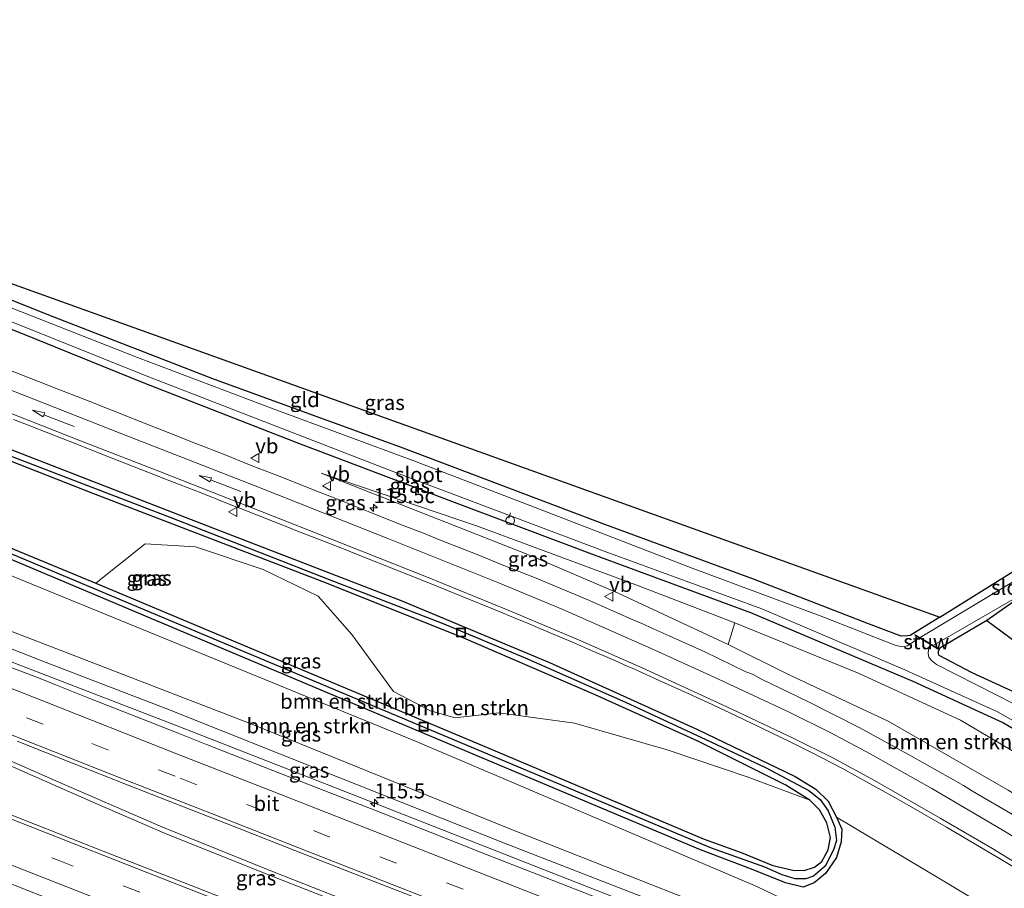
# Model space of a CAD drawing. Units: metres. Extents: x 166797 to 170002, y 561547 to 562501.
# Drawn here: x 167667 to 167832, y 562179 to 562325 of the extents above; entities that cross this region are included whole.
import ezdxf
from ezdxf.enums import TextEntityAlignment as Align

# ---------------------------------------------------------------- set-up
doc = ezdxf.new("R2010")
doc.units = ezdxf.units.M
doc.linetypes.add('VW-3-9_STREEP', pattern=[12, 3, -9])
doc.layers.get('0').update_dxf_attribs({"lineweight": 25})
for name, color, linetype, lineweight in [('B-ME-AL-OVERIG-L-B1', 7, 'Continuous', 18), ('B-ME-AL-OVERIG-S-B1', 7, 'Continuous', 18), ('B-ME-AM-KILOMETR-S-B1', 7, 'Continuous', 18), ('B-ME-BV-GELEIDECONSTRUCTIE-GELEIDERAIL-L-B1', 213, 'BV-GELEIDERAIL', 18), ('B-ME-GR-BOMENSTRUIKEN-GV-B6', 93, 'Continuous', 18), ('B-ME-GW-INSTEEKWATERGANG-L-B1', 10, 'Continuous', 25), ('B-ME-GW-KRUINLIJN-L-B1', 93, 'Continuous', 18), ('B-ME-GW-TEENLIJN-L-B1', 93, 'Continuous', 18), ('B-ME-GW-WATERGANG-GREPPEL-L-B1', 10, 'Continuous', 25), ('B-ME-IE-GRASLAND-GV-B6', 93, 'Continuous', 18), ('B-ME-IE-GRONDWERKLIJN-GROND_INGERICHT-GV-B6', 253, 'Continuous', 18), ('B-ME-IE-INRICHTINGSELEMENT-S-B1', 253, 'Continuous', 18), ('B-ME-KG-KADASTRAAL-OPNAMEDTMGRENS-L-B1', 10, 'Continuous', 25), ('B-ME-KW-STUW-GV-B6', 173, 'Continuous', 18), ('B-ME-KW-STUW-L-B1', 173, 'Continuous', 18), ('B-ME-OG-WATER-GV-B6', 153, 'Continuous', 18), ('B-ME-VH-VERH_SOORT-BITUMEN-GV-B6', 8, 'IE-TERREINAFSCHEIDING-NATUURLIJK-HOUTWAL', 18), ('B-ME-VW-MARKERING-39STREEP-015-L-B1', 255, 'VW-3-9_STREEP', 18), ('B-ME-VW-MARKERING-PIJLRD750-S-B1', 7, 'Continuous', 18), ('B-ME-VW-MARKERING-STREEP-015-L-B1', 7, 'Continuous', 18), ('B-ME-VW-MEUBILAIR_WEGMEUBILAIR-VERKEERSBORD-S-B1', 8, 'Continuous', 18)]:
    doc.layers.add(name, color=color, linetype=linetype, lineweight=lineweight)
doc.styles.add('NLCS-ISO', font='NLCS-ISO.TTF')
doc.linetypes.add('BV-GELEIDERAIL', pattern='A,10,-3,[108,NLCS.SHX,S=1,R=0,X=0,Y=0],-3', length=16)
doc.linetypes.add('IE-TERREINAFSCHEIDING-NATUURLIJK-HOUTWAL', pattern='A,7,-1.5,[67,NLCS.SHX,S=0.75,R=45,X=0,Y=0],-1.5,7,-1.5,[70,NLCS.SHX,S=0.75,R=0,X=0,Y=0],-1.5', length=20)

# ---------------------------------------------------------------- blocks, each defined once
blk = doc.blocks.new('put')
for p, q in [((0.75, 0.75), (-0.75, 0.75)), ((-0.75, 0.75), (-0.75, -0.75)), ((0.75, -0.75), (0.75, 0.75)), ((-0.75, -0.75), (0.75, -0.75))]:
    blk.add_line(p, q)
blk.add_lwpolyline([(-0.625, 0.625), (0.625, 0.625), (0.625, -0.625), (-0.625, -0.625)], close=True)
blk = doc.blocks.new('verkeersbord')
for p, q in [((0, 0.75), (-0.75, -0.625)), ((0.75, -0.625), (0, 0.75)), ((-0.75, -0.625), (0.75, -0.625))]:
    blk.add_line(p, q)
blk = doc.blocks.new('dtb')
blk.add_circle((0, 0), 0.75)
blk = doc.blocks.new('hecto')
for p, q in [((0, 0.625), (-0.625, 0)), ((0, -0.625), (0, 0.625)), ((-0.625, 0), (0.625, 0)), ((0.625, 0), (0, -0.625))]:
    blk.add_line(p, q)
blk = doc.blocks.new('pijl')
for p, q in [((0, 0, 0.1), (5.45, 0, 0.1)), ((7.5, 0, 0.1), (5.45, 0.375, 0.1)), ((5.45, 0.375, 0.1), (5.45, -0.375, 0.1)), ((5.45, -0.375, 0.1), (7.5, 0, 0.1))]:
    blk.add_line(p, q)

msp = doc.modelspace()

# ---------------------------------------------------------------- linework, layer by layer
at = {"layer": 'B-ME-AL-OVERIG-L-B1'}
msp.add_line((167749.454, 562242.296, -0.806), (167749.171, 562241.413, -0.806), dxfattribs=at)
at = {"layer": 'B-ME-BV-GELEIDECONSTRUCTIE-GELEIDERAIL-L-B1'}
for points in [[(167850.3397, 562145.1065, 3.8252), (167805.0954, 562162.861, 4.3431), (167760.987, 562180.1796, 4.8211), (167716.7321, 562197.5651, 5.3149), (167693.6006, 562206.6358, 5.4983), (167660.795, 562219.251, 5.719), (167640.941, 562226.791, 5.993), (167614.843, 562237.087, 6.163), (167576.6538, 562252.1309, 6.3392), (167574.4053, 562253.0134, 6.4796)], [(167572.912, 562239.6294, 6.4157), (167579.56, 562237.487, 6.453), (167594.063, 562231.812, 6.496), (167603.194, 562228.217, 6.48), (167610.865, 562225.026, 6.449), (167620.121, 562220.864, 6.275), (167639.196, 562212.363, 6.144), (167673.74, 562197.189, 5.889), (167691.003, 562189.669, 5.758), (167709.56, 562182.207, 5.615), (167754.183, 562164.681, 5.178), (167811.265, 562142.257, 4.502), (167844.7146, 562129.1881, 4.1042)], [(167845.0365, 562128.2564, 4.1232), (167797.055, 562147.089, 4.726), (167752.834, 562164.439, 5.244), (167709.892, 562181.247, 5.657), (167691.835, 562188.458, 5.789), (167679.847, 562193.666, 5.762), (167664.254, 562200.507, 6.02), (167640.318, 562211.08, 6.14), (167618.711, 562220.662, 6.256)]]:
    msp.add_polyline3d(points, dxfattribs=at)
at = {"layer": 'B-ME-GR-BOMENSTRUIKEN-GV-B6'}
for points in [[(167579.826, 562268.554, -0.007), (167626.213, 562250.366, 0.044), (167665.737, 562234.476, 0.044), (167697.146, 562221.269, 0.044), (167738.274, 562203.965, 0.245), (167781.324, 562185.847, 0.349), (167789.861, 562182.577, 0.5), (167795.577, 562180.292, 0.5), (167798.502, 562179.598, 0.5), (167800.367, 562180.293, 0.5), (167802.278, 562181.865, 0.5), (167804.104, 562184.578, 0.5), (167804.873, 562187.179, 0.5), (167804.999, 562189.32, 0.5), (167804.126, 562191.338, 0.5)], [(167581.574, 562265.343, 0.024), (167597.759, 562259.526, -0.057), (167630.966, 562245.982, 0.032), (167733.563, 562204.073, 0.407), (167790.765, 562179.694, 0.399), (167821.2, 562165.11, 1.125), (167853.255, 562149.843, 1.465), (167852.267, 562148.372, 2.172), (167836.213, 562154.359, 2.412), (167792.965, 562172.131, 2.702), (167749.35, 562189.386, 3.026), (167706.098, 562206.891, 3.076), (167664.409, 562223.007, 3.359), (167614.979, 562242.632, 3.822), (167580.377, 562256.966, 3.845), (167581.574, 562265.343, 0.024)], [(167804.126, 562191.338, 0.5), (167821.547, 562180.924, 1.249), (167840.723, 562169.408, 1.639), (167853.288, 562161.92, 1.767), (167854.842, 562156.724, 1.678), (167853.255, 562149.843, 1.465), (167821.2, 562165.11, 1.125), (167790.765, 562179.694, 0.399), (167733.563, 562204.073, 0.407), (167630.966, 562245.982, 0.032), (167597.759, 562259.526, -0.057), (167581.574, 562265.343, 0.024)], [(167799.619, 562194.181, 0.557), (167801.261, 562192.568, 0.557), (167802.508, 562190.35, 0.557), (167803.112, 562187.914, 0.557), (167802.685, 562185.821, 0.557), (167801.629, 562183.89, 0.557), (167800.424, 562182.921, 0.557), (167798.687, 562182.388, 0.557), (167796.77, 562182.427, 0.557), (167793.415, 562183.208, 0.557), (167788.118, 562185.369, 0.557), (167781.905, 562187.608, 0.557), (167744.757, 562203.338, 0.542), (167679.98, 562230.504, 0.33), (167688.203, 562237.135, 0.248), (167696.684, 562236.598, 0.217), (167708, 562232.814, 0.229), (167717.235, 562228.343, 0.229), (167722.861, 562221.901, 0.291), (167729.832, 562212.355, 0.527), (167736.028, 562209.153, 0.515), (167740.215, 562207.967, 0.465), (167747.523, 562208.805, 0.523), (167760.2, 562207.095, 0.527), (167775.719, 562202.611, 0.496), (167789.163, 562198.057, 0.368), (167799.619, 562194.181, 0.557)], [(167859.067, 562187.099, -0.045), (167855.814, 562181.563, 1.871), (167832.877, 562195.86, 1.527), (167812.774, 562207.43, 1.199), (167796.19, 562215.16, 1.11), (167785.928, 562220.243, 0.897), (167787.075, 562223.872, 0.121), (167807.911, 562215.389, -0.138), (167824.87, 562207.561, -0.138), (167842.493, 562197.156, -0.142), (167859.067, 562187.099, -0.045)]]:
    msp.add_polyline3d(points, dxfattribs=at)
at = {"layer": 'B-ME-GW-INSTEEKWATERGANG-L-B1'}
for points in [[(167605.022, 562303.167, -0.242), (167604.213, 562300.967, -0.242), (167603.742, 562298.977, -0.053), (167604.167, 562297.769, -0.068), (167605.935, 562296.788, -0.065), (167618.173, 562291.907, -0.142), (167636.53, 562284.414, -0.177), (167652.663, 562278.281, -0.122), (167667.59, 562272.371, -0.115), (167687.718, 562264.238, -0.115), (167713.5, 562254.147, -0.161), (167739.591, 562244.291, -0.177), (167763.465, 562235.294, -0.084), (167789.69, 562225.594, 0.02), (167816.917, 562214.114, 0.071), (167832.127, 562207.126, 0.071), (167860.163, 562190.63, 0.032)], [(167821.457, 562224.811, 0.125), (167816.473, 562221.735, -0.03), (167815.993, 562221.676, -0.034), (167814.96, 562221.625, -0.037), (167809.485, 562223.737, -0.022), (167790.169, 562231.172, 0.067), (167765.302, 562240.349, 0.013), (167731.462, 562253.174, -0.072), (167699.539, 562264.756, -0.188), (167672.78, 562275.152, -0.32), (167644.749, 562286.33, -0.362), (167621.537, 562295.333, -0.377), (167609.126, 562299.933, -0.258), (167608.744, 562300.264, -0.258), (167608.992, 562301.138, -0.2)], [(167624.204, 562269.198, 0.214), (167663.834, 562253.668, 0.318), (167699.7, 562239.757, 0.268), (167731.249, 562227.544, 0.461), (167755.976, 562217.256, 0.503), (167780.808, 562206.019, 0.515), (167797.207, 562198.112, 0.5), (167800.62, 562196.028, 0.5), (167802.724, 562193.993, 0.5), (167804.126, 562191.338, 0.5), (167804.999, 562189.32, 0.5), (167804.873, 562187.179, 0.5), (167804.104, 562184.578, 0.5), (167802.278, 562181.865, 0.5), (167800.367, 562180.293, 0.5), (167798.502, 562179.598, 0.5), (167795.577, 562180.292, 0.5), (167789.861, 562182.577, 0.5), (167781.324, 562185.847, 0.349), (167738.274, 562203.965, 0.245), (167697.146, 562221.269, 0.044), (167665.737, 562234.476, 0.044), (167626.213, 562250.366, 0.044), (167579.826, 562268.554, -0.007)], [(167638.986, 562247.462, 0.19), (167679.98, 562230.504, 0.33), (167744.757, 562203.338, 0.542), (167781.905, 562187.608, 0.557), (167788.118, 562185.369, 0.557), (167793.415, 562183.208, 0.557), (167796.77, 562182.427, 0.557), (167798.687, 562182.388, 0.557), (167800.424, 562182.921, 0.557), (167801.629, 562183.89, 0.557), (167802.685, 562185.821, 0.557), (167803.112, 562187.914, 0.557), (167802.508, 562190.35, 0.557), (167801.261, 562192.568, 0.557), (167799.619, 562194.181, 0.557), (167795.599, 562196.704, 0.557), (167780.728, 562204.111, 0.542), (167763.633, 562211.817, 0.472), (167741.65, 562221.286, 0.438), (167718.601, 562230.549, 0.264), (167679.622, 562245.509, 0.148), (167644.874, 562259.126, 0.167)], [(167829.283, 562224.265, -0.204), (167821.435, 562219.652, -0.277), (167821.176, 562219.142, -0.289), (167821.13, 562218.662, -0.292), (167821.281, 562218.472, -0.262), (167826.789, 562215.568, -0.146), (167837.754, 562210.518, 0.024), (167853.182, 562201.707, 0.094), (167863.851, 562195.336, 0.036)]]:
    msp.add_polyline3d(points, dxfattribs=at)
at = {"layer": 'B-ME-GW-KRUINLIJN-L-B1'}
for points in [[(167857.093, 562144.63, 3.196), (167846.517, 562148.294, 3.196), (167808.162, 562163.408, 3.602), (167783.368, 562173.394, 3.981), (167749.033, 562186.743, 4.093), (167720.307, 562198.145, 4.378), (167691.837, 562209.447, 4.734), (167671.616, 562217.22, 4.765), (167647.51, 562226.664, 4.954), (167619.272, 562237.588, 5.221), (167592.124, 562248.317, 5.422), (167579.365, 562253.61, 5.534), (167577.86, 562253.746, 5.476), (167577.316, 562253.614, 5.352)], [(167855.814, 562181.563, 1.871), (167832.877, 562195.86, 1.527), (167812.774, 562207.43, 1.199), (167796.19, 562215.16, 1.11), (167785.928, 562220.243, 0.897), (167767.53, 562228.851, 0.569), (167752.905, 562235.111, 0.31), (167717.72, 562248.936, 0.156)]]:
    msp.add_polyline3d(points, dxfattribs=at)
at = {"layer": 'B-ME-GW-TEENLIJN-L-B1'}
for points in [[(167569.624, 562261.815, -0.034), (167571.519, 562264.733, 0.032), (167574.522, 562265.85, 0.02), (167581.574, 562265.343, 0.024), (167597.759, 562259.526, -0.057), (167630.966, 562245.982, 0.032), (167733.563, 562204.073, 0.407), (167790.765, 562179.694, 0.399), (167821.2, 562165.11, 1.125), (167853.255, 562149.843, 1.465), (167859.058, 562147.372, 1.516)], [(167717.72, 562248.936, 0.156), (167743.911, 562240.077, -0.107), (167770.926, 562230.095, -0.037), (167787.075, 562223.872, 0.121), (167807.911, 562215.389, -0.138), (167824.87, 562207.561, -0.138), (167842.493, 562197.156, -0.142), (167859.067, 562187.099, -0.045)]]:
    msp.add_polyline3d(points, dxfattribs=at)
at = {"layer": 'B-ME-GW-WATERGANG-GREPPEL-L-B1'}
msp.add_polyline3d([(167665.331, 562251.959, -0.157), (167692.536, 562241.511, -0.157), (167719.061, 562231.157, -0.157), (167738.008, 562223.799, -0.08), (167751.929, 562218.016, -0.053), (167768.718, 562210.574, 0.098), (167781.394, 562204.719, 0.237), (167792.232, 562199.64, 0.38), (167799.448, 562195.767, 0.384), (167801.396, 562194.251, 0.384), (167802.697, 562192.369, 0.384), (167803.822, 562189.659, 0.384), (167804.109, 562187.429, 0.384), (167803.618, 562185.822, 0.384), (167802.234, 562183.123, 0.384), (167800.254, 562181.435, 0.384), (167798.957, 562180.998, 0.384), (167797.159, 562180.963, 0.384), (167794.99, 562181.64, 0.384), (167792.077, 562182.91, 0.384), (167783.141, 562186.136, 0.384), (167742.87, 562203.059, 0.094), (167657.308, 562238.972, -0.215)], dxfattribs=at)
at = {"layer": 'B-ME-IE-GRASLAND-GV-B6'}
for points in [[(167585.09, 562310.817, 0.302), (167585.43, 562310.624, 0.248), (167585.152, 562306.231, 0.264), (167592.265, 562303.212, -0.007), (167592.216, 562303.058, -0.007), (167596.714, 562301.186, -0.007), (167596.831, 562301.535, -0.007), (167603.742, 562298.977, -0.053), (167604.167, 562297.769, -0.068), (167605.935, 562296.788, -0.065), (167618.173, 562291.907, -0.142), (167636.53, 562284.414, -0.177), (167652.663, 562278.281, -0.122), (167667.59, 562272.371, -0.115), (167687.718, 562264.238, -0.115), (167713.5, 562254.147, -0.161), (167739.591, 562244.291, -0.177), (167763.465, 562235.294, -0.084), (167789.69, 562225.594, 0.02), (167816.917, 562214.114, 0.071), (167832.127, 562207.126, 0.071), (167860.163, 562190.63, 0.032)], [(167644.749, 562286.33, -0.362), (167672.78, 562275.152, -0.32), (167699.539, 562264.756, -0.188), (167731.462, 562253.174, -0.072), (167765.302, 562240.349, 0.013), (167790.169, 562231.172, 0.067), (167809.485, 562223.737, -0.022), (167814.96, 562221.625, -0.037), (167815.993, 562221.676, -0.034), (167816.473, 562221.735, -0.03), (167821.457, 562224.811, 0.125), (167835.402, 562233.547, 0.233)], [(167580.452, 562279.803, 0.094), (167582.371, 562281.862, 0.113), (167585.076, 562282.932, 0.167), (167587.07, 562283.201, 0.156), (167589.677, 562282.734, 0.163), (167594.165, 562280.999, 0.179), (167601.258, 562278.133, 0.21), (167624.204, 562269.198, 0.214), (167663.834, 562253.668, 0.318), (167699.7, 562239.757, 0.268), (167731.249, 562227.544, 0.461), (167755.976, 562217.256, 0.503), (167780.808, 562206.019, 0.515), (167797.207, 562198.112, 0.5), (167800.62, 562196.028, 0.5), (167802.724, 562193.993, 0.5), (167804.126, 562191.338, 0.5)], [(167859.058, 562147.372, 1.516), (167853.255, 562149.843, 1.465), (167854.842, 562156.724, 1.678), (167853.288, 562161.92, 1.767), (167840.723, 562169.408, 1.639), (167821.547, 562180.924, 1.249), (167804.126, 562191.338, 0.5), (167802.724, 562193.993, 0.5), (167800.62, 562196.028, 0.5), (167797.207, 562198.112, 0.5), (167780.808, 562206.019, 0.515), (167755.976, 562217.256, 0.503), (167731.249, 562227.544, 0.461), (167699.7, 562239.757, 0.268), (167663.834, 562253.668, 0.318), (167624.204, 562269.198, 0.214), (167601.258, 562278.133, 0.21), (167594.165, 562280.999, 0.179), (167589.677, 562282.734, 0.163), (167587.07, 562283.201, 0.156), (167585.076, 562282.932, 0.167), (167582.371, 562281.862, 0.113), (167580.452, 562279.803, 0.094)], [(167860.163, 562190.63, 0.032), (167832.127, 562207.126, 0.071), (167816.917, 562214.114, 0.071), (167789.69, 562225.594, 0.02), (167763.465, 562235.294, -0.084), (167739.591, 562244.291, -0.177), (167713.5, 562254.147, -0.161), (167687.718, 562264.238, -0.115), (167667.59, 562272.371, -0.115), (167652.663, 562278.281, -0.122)], [(167658.019, 562277.472, -0.915), (167688.648, 562265.168, -0.915), (167729.915, 562249.165, -0.915), (167765.613, 562235.717, -0.915), (167791.6, 562226.214, -0.915), (167815.548, 562216.014, -0.915), (167830.996, 562209.02, -0.915), (167843.641, 562201.967, -0.915)], [(167815.174, 562219.856, -0.915), (167814.356, 562220.037, -0.915), (167813.789, 562220.217, -0.915), (167801.828, 562224.897, -0.915), (167779.893, 562233.055, -0.915), (167755.057, 562242.624, -0.915), (167733.257, 562251.018, -0.915), (167709.699, 562259.737, -0.915), (167686.915, 562268.337, -0.915), (167662.311, 562277.999, -0.915)], [(167804.126, 562191.338, 0.5), (167804.999, 562189.32, 0.5), (167804.873, 562187.179, 0.5), (167804.104, 562184.578, 0.5), (167802.278, 562181.865, 0.5), (167800.367, 562180.293, 0.5), (167798.502, 562179.598, 0.5), (167795.577, 562180.292, 0.5), (167789.861, 562182.577, 0.5), (167781.324, 562185.847, 0.349), (167738.274, 562203.965, 0.245), (167697.146, 562221.269, 0.044), (167665.737, 562234.476, 0.044), (167626.213, 562250.366, 0.044), (167579.826, 562268.554, -0.007)], [(167834.0295, 562191.5323, 1.5452), (167826.9239, 562195.7, 1.4719), (167825.4102, 562196.6034, 1.4547), (167816.703, 562201.5224, 1.3373), (167807.9244, 562206.315, 1.1817), (167799.3283, 562210.6895, 1.0941), (167791.5174, 562214.458, 0.9718), (167790.0535, 562215.2936, 0.9288), (167788.896, 562215.664, 0.935), (167782.0416, 562219.0208, 0.8153), (167780.4397, 562219.7673, 0.8005), (167776.055, 562221.6991, 0.7332), (167773.0178, 562223.0424, 0.6842), (167771.8501, 562223.5765, 0.6479), (167769.3344, 562224.6461, 0.6084), (167762.6974, 562227.6064, 0.4544), (167753.4722, 562231.4687, 0.3241), (167748.3495, 562233.4772, 0.2944), (167743.8659, 562235.3223, 0.2482), (167737.8446, 562237.7055, 0.2134), (167734.9001, 562238.8908, 0.1877), (167731.019, 562240.3678, 0.199), (167725.5917, 562242.5464, 0.1599), (167723.6233, 562243.3125, 0.1589), (167721.172, 562244.3152, 0.1428), (167716.2929, 562246.2241, 0.1362), (167715.3214, 562246.6346, 0.1235), (167710.6685, 562248.4634, 0.1197), (167706.0074, 562250.2744, 0.1139), (167701.3632, 562252.1261, 0.1188), (167696.6997, 562253.9307, 0.1027), (167692.0552, 562255.7811, 0.1167), (167687.3994, 562257.6046, 0.0998), (167682.7622, 562259.4743, 0.0866), (167678.1105, 562261.3091, 0.0628), (167673.4469, 562263.1112, 0.0656), (167668.7932, 562264.94, 0.0671), (167659.4824, 562268.5886, 0.0374)], [(167638.986, 562247.462, 0.19), (167679.98, 562230.504, 0.33), (167744.757, 562203.338, 0.542), (167781.905, 562187.608, 0.557), (167788.118, 562185.369, 0.557), (167793.415, 562183.208, 0.557), (167796.77, 562182.427, 0.557), (167798.687, 562182.388, 0.557), (167800.424, 562182.921, 0.557), (167801.629, 562183.89, 0.557), (167802.685, 562185.821, 0.557), (167803.112, 562187.914, 0.557), (167802.508, 562190.35, 0.557), (167801.261, 562192.568, 0.557), (167799.619, 562194.181, 0.557), (167795.599, 562196.704, 0.557), (167780.728, 562204.111, 0.542), (167763.633, 562211.817, 0.472), (167741.65, 562221.286, 0.438), (167718.601, 562230.549, 0.264), (167679.622, 562245.509, 0.148), (167644.874, 562259.126, 0.167)], [(167644.874, 562259.126, 0.167), (167679.622, 562245.509, 0.148), (167718.601, 562230.549, 0.264), (167741.65, 562221.286, 0.438), (167763.633, 562211.817, 0.472), (167780.728, 562204.111, 0.542), (167795.599, 562196.704, 0.557), (167799.619, 562194.181, 0.557), (167789.163, 562198.057, 0.368), (167775.719, 562202.611, 0.496), (167760.2, 562207.095, 0.527), (167747.523, 562208.805, 0.523), (167740.215, 562207.967, 0.465), (167736.028, 562209.153, 0.515), (167729.832, 562212.355, 0.527), (167722.861, 562221.901, 0.291), (167717.235, 562228.343, 0.229), (167708, 562232.814, 0.229), (167696.684, 562236.598, 0.217), (167688.203, 562237.135, 0.248), (167679.98, 562230.504, 0.33), (167638.986, 562247.462, 0.19)], [(167580.377, 562256.966, 3.845), (167614.979, 562242.632, 3.822), (167664.409, 562223.007, 3.359), (167706.098, 562206.891, 3.076), (167749.35, 562189.386, 3.026), (167792.965, 562172.131, 2.702), (167836.213, 562154.359, 2.412), (167852.267, 562148.372, 2.172), (167853.255, 562149.843, 1.465), (167859.058, 562147.372, 1.516), (167857.093, 562144.63, 3.196), (167846.517, 562148.294, 3.196), (167808.162, 562163.408, 3.602), (167783.368, 562173.394, 3.981), (167749.033, 562186.743, 4.093), (167720.307, 562198.145, 4.378), (167691.837, 562209.447, 4.734), (167671.616, 562217.22, 4.765), (167647.51, 562226.664, 4.954), (167619.272, 562237.588, 5.221), (167592.124, 562248.317, 5.422), (167579.365, 562253.61, 5.534)], [(167666.1734, 562257.9392, 0.1568), (167668.0805, 562257.2166, 0.1751), (167672.8902, 562255.3512, 0.1872), (167675.4913, 562254.3075, 0.1698), (167682.2356, 562251.6584, 0.191), (167684.8009, 562250.6561, 0.1926), (167692.091, 562247.8038, 0.2282), (167694.1065, 562246.9946, 0.2135), (167697.627, 562245.6548, 0.2447), (167703.4172, 562243.3477, 0.2283), (167704.0752, 562243.1136, 0.2457), (167712.7213, 562239.6824, 0.2449), (167713.4942, 562239.3775, 0.2482), (167717.298, 562237.8996, 0.2527), (167722.0252, 562236.0437, 0.2746), (167722.7987, 562235.7145, 0.2671), (167726.637, 562234.2315, 0.3036), (167732.0965, 562232.0321, 0.3054), (167734.7801, 562230.9718, 0.3423), (167738.9162, 562229.3011, 0.3531), (167741.3704, 562228.2925, 0.3489), (167746.9099, 562226.0508, 0.394), (167750.6255, 562224.5073, 0.419), (167751.918, 562223.9712, 0.4361), (167754.3646, 562222.9562, 0.4519), (167759.84, 562220.6227, 0.4659), (167762.383, 562219.5386, 0.5021), (167766.9649, 562217.547, 0.5499), (167769.0042, 562216.6198, 0.5775), (167770.2279, 562216.1066, 0.5954), (167774.3895, 562214.2419, 0.6478), (167778.138, 562212.5501, 0.6436), (167782.5351, 562210.5176, 0.6917), (167787.2053, 562208.3325, 0.7178), (167796.2257, 562204.0157, 0.8391), (167797.2313, 562203.4913, 0.8463), (167800.1172, 562202.0542, 0.8941), (167805.1222, 562199.4515, 0.9441), (167810.1318, 562196.7055, 1.0175), (167813.8682, 562194.6042, 1.0735), (167816.2324, 562193.2921, 1.1241), (167822.5624, 562189.6632, 1.223), (167831.1741, 562184.5815, 1.3992), (167839.7289, 562179.403, 1.5452)], [(167579.365, 562253.61, 5.534), (167592.124, 562248.317, 5.422), (167619.272, 562237.588, 5.221), (167647.51, 562226.664, 4.954), (167671.616, 562217.22, 4.765), (167691.837, 562209.447, 4.734), (167720.307, 562198.145, 4.378), (167749.033, 562186.743, 4.093), (167783.368, 562173.394, 3.981), (167808.162, 562163.408, 3.602), (167846.517, 562148.294, 3.196), (167857.093, 562144.63, 3.196)], [(167665.331, 562251.959, -0.157), (167692.536, 562241.511, -0.157), (167719.061, 562231.157, -0.157), (167738.008, 562223.799, -0.08), (167751.929, 562218.016, -0.053), (167768.718, 562210.574, 0.098), (167781.394, 562204.719, 0.237), (167792.232, 562199.64, 0.38), (167799.448, 562195.767, 0.384), (167801.396, 562194.251, 0.384), (167802.697, 562192.369, 0.384), (167803.822, 562189.659, 0.384), (167804.109, 562187.429, 0.384), (167803.618, 562185.822, 0.384), (167802.234, 562183.123, 0.384), (167800.254, 562181.435, 0.384), (167798.957, 562180.998, 0.384), (167797.159, 562180.963, 0.384), (167794.99, 562181.64, 0.384), (167792.077, 562182.91, 0.384), (167783.141, 562186.136, 0.384), (167742.87, 562203.059, 0.094), (167657.308, 562238.972, -0.215)], [(167657.308, 562238.972, -0.215), (167742.87, 562203.059, 0.094), (167783.141, 562186.136, 0.384), (167792.077, 562182.91, 0.384), (167794.99, 562181.64, 0.384), (167797.159, 562180.963, 0.384), (167798.957, 562180.998, 0.384), (167800.254, 562181.435, 0.384), (167802.234, 562183.123, 0.384), (167803.618, 562185.822, 0.384), (167804.109, 562187.429, 0.384), (167803.822, 562189.659, 0.384), (167802.697, 562192.369, 0.384), (167801.396, 562194.251, 0.384), (167799.448, 562195.767, 0.384), (167792.232, 562199.64, 0.38), (167781.394, 562204.719, 0.237), (167768.718, 562210.574, 0.098), (167751.929, 562218.016, -0.053), (167738.008, 562223.799, -0.08), (167719.061, 562231.157, -0.157), (167692.536, 562241.511, -0.157), (167665.331, 562251.959, -0.157)], [(167842.493, 562197.156, -0.142), (167824.87, 562207.561, -0.138), (167807.911, 562215.389, -0.138), (167787.075, 562223.872, 0.121), (167770.926, 562230.095, -0.037), (167743.911, 562240.077, -0.107), (167717.72, 562248.936, 0.156), (167752.905, 562235.111, 0.31), (167767.53, 562228.851, 0.569), (167785.928, 562220.243, 0.897), (167796.19, 562215.16, 1.11), (167812.774, 562207.43, 1.199), (167832.877, 562195.86, 1.527)], [(167785.928, 562220.243, 0.897), (167767.53, 562228.851, 0.569), (167752.905, 562235.111, 0.31), (167717.72, 562248.936, 0.156), (167743.911, 562240.077, -0.107), (167770.926, 562230.095, -0.037), (167787.075, 562223.872, 0.121), (167785.928, 562220.243, 0.897)], [(167849.44, 562240.18, -0.729), (167818.114, 562221.404, -0.729), (167817.317, 562221.889, -0.277), (167817.265, 562221.804, -0.277), (167817.951, 562221.386, -0.915), (167816.009, 562220.021, -0.915), (167815.174, 562219.856, -0.915)], [(167862.806, 562193.494, -0.915), (167849.194, 562201.897, -0.915), (167834.046, 562210.183, -0.915), (167820.871, 562216.892, -0.915), (167820.017, 562217.575, -0.915), (167819.585, 562218.145, -0.915), (167819.463, 562218.719, -0.915), (167819.525, 562219.429, -0.915), (167819.85, 562220.23, -0.915), (167821.013, 562219.522, -0.343), (167821.065, 562219.607, -0.343), (167820.305, 562220.069, -0.729), (167837.382, 562229.915, -0.729), (167829.283, 562224.265, -0.204), (167821.435, 562219.652, -0.277), (167821.176, 562219.142, -0.289), (167821.13, 562218.662, -0.292), (167821.281, 562218.472, -0.262), (167826.789, 562215.568, -0.146), (167837.754, 562210.518, 0.024), (167853.182, 562201.707, 0.094), (167863.851, 562195.336, 0.036), (167862.806, 562193.494, -0.915)], [(167832.876, 562126.117, 3.748), (167814.263, 562133.434, 3.945), (167799.361, 562139.262, 4.096), (167780.743, 562146.566, 4.317), (167765.845, 562152.403, 4.493), (167747.209, 562159.661, 4.725), (167730.468, 562166.275, 4.908), (167713.709, 562172.867, 5.039), (167696.962, 562179.464, 5.133), (167680.198, 562186.017, 5.24), (167663.439, 562192.587, 5.369), (167644.814, 562199.875, 5.493), (167629.931, 562205.748, 5.592), (167613.172, 562212.317, 5.731), (167596.412, 562218.88, 5.845), (167577.805, 562226.214, 5.883)], [(167838.5109, 562148.5878, 3.319), (167829.1999, 562152.2353, 3.4077), (167819.8841, 562155.8705, 3.5354), (167810.5612, 562159.4885, 3.6632), (167801.2691, 562163.1849, 3.755), (167791.9697, 562166.8632, 3.8462), (167782.8089, 562170.4479, 3.9574), (167773.5095, 562174.1242, 4.0776), (167764.1853, 562177.7411, 4.1993), (167755.1469, 562181.2832, 4.3034), (167745.5446, 562184.9873, 4.4324), (167736.2578, 562188.6974, 4.5208), (167726.9904, 562192.3604, 4.6239), (167717.3586, 562196.1253, 4.7292), (167708.3246, 562199.6391, 4.8203), (167698.5174, 562203.4744, 4.8793), (167693.7327, 562205.3858, 4.918), (167688.7945, 562207.3522, 4.9093), (167679.2237, 562211.0771, 4.9863), (167673.3708, 562213.4336, 5.0057), (167670.634, 562214.5451, 5.0081), (167663.7374, 562217.1268, 5.0662)], [(167575.723, 562215.429, 5.574), (167585.035, 562211.784, 5.566), (167603.664, 562204.507, 5.517), (167620.428, 562197.953, 5.369), (167637.179, 562191.363, 5.245), (167652.06, 562185.487, 5.125), (167670.679, 562178.183, 5.006), (167687.443, 562171.628, 4.887), (167704.217, 562165.099, 4.809), (167720.963, 562158.517, 4.681), (167737.722, 562151.947, 4.5), (167754.477, 562145.37, 4.308), (167771.225, 562138.773, 4.096), (167787.981, 562132.198, 3.904), (167806.58, 562124.844, 3.693), (167821.483, 562119.022, 3.544), (167840.126, 562111.777, 3.35)], [(167666.7535, 562204.0257, 5.3062), (167676.0608, 562200.3671, 5.2254), (167685.3656, 562196.7035, 5.1826), (167694.675, 562193.0532, 5.1494), (167697.6865, 562191.8747, 5.139), (167703.9882, 562189.4099, 5.0851), (167713.293, 562185.7474, 4.9915), (167722.6012, 562182.0936, 4.8921), (167731.9109, 562178.442, 4.7876), (167741.2117, 562174.7682, 4.6831), (167750.5177, 562171.1071, 4.5695), (167759.8253, 562167.4523, 4.4536), (167769.142, 562163.8178, 4.3468), (167778.4485, 562160.1606, 4.2253), (167787.7624, 562156.5186, 4.1254), (167794.0085, 562154.0681, 4.0574), (167797.0726, 562152.8708, 4.0161), (167803.0443, 562150.5386, 3.9587), (167806.3857, 562149.2284, 3.9236), (167815.6949, 562145.5751, 3.8085), (167825.0072, 562141.9308, 3.7029), (167834.3055, 562138.2521, 3.5985)]]:
    msp.add_polyline3d(points, dxfattribs=at)
at = {"layer": 'B-ME-IE-GRONDWERKLIJN-GROND_INGERICHT-GV-B6'}
for points in [[(167814.96, 562221.625, -0.037), (167809.485, 562223.737, -0.022), (167790.169, 562231.172, 0.067), (167765.302, 562240.349, 0.013), (167731.462, 562253.174, -0.072), (167699.539, 562264.756, -0.188), (167672.78, 562275.152, -0.32), (167644.749, 562286.33, -0.362), (167621.537, 562295.333, -0.377), (167609.126, 562299.933, -0.258), (167608.744, 562300.264, -0.258), (167608.992, 562301.138, -0.2), (167821.457, 562224.811, 0.125), (167816.473, 562221.735, -0.03), (167815.993, 562221.676, -0.034), (167814.96, 562221.625, -0.037)], [(167863.851, 562195.336, 0.036), (167853.182, 562201.707, 0.094), (167837.754, 562210.518, 0.024), (167826.789, 562215.568, -0.146), (167821.281, 562218.472, -0.262), (167821.13, 562218.662, -0.292), (167821.176, 562219.142, -0.289), (167821.435, 562219.652, -0.277), (167829.283, 562224.265, -0.204), (167864.4818, 562198.2968, 0.0268), (167863.851, 562195.336, 0.036)]]:
    msp.add_polyline3d(points, dxfattribs=at)
at = {"layer": 'B-ME-KG-KADASTRAAL-OPNAMEDTMGRENS-L-B1'}
for points in [[(167578.419, 562323.951, 0.206), (167582.24, 562324.952, 0.245), (167586.165, 562318.832, 0.287), (167582.7231, 562308.2001, 0.272), (167582.713, 562308.169, 0.272), (167582.7328, 562308.1911, -1.5059), (167585.09, 562310.817, 0.302), (167593.954, 562308.782, -0.007), (167601.379, 562306.178, -0.007), (167605.022, 562303.167, -0.242), (167605.3075, 562303.0211, -0.915), (167607.8121, 562301.741, -0.915), (167608.992, 562301.138, -0.2), (167821.457, 562224.811, 0.125), (167835.402, 562233.547, 0.233)], [(167578.419, 562323.951, 0.206), (167582.24, 562324.952, 0.245), (167586.165, 562318.832, 0.287), (167582.7231, 562308.2001, 0.272), (167582.713, 562308.169, 0.272), (167582.7328, 562308.1911, -1.5059), (167585.09, 562310.817, 0.302), (167593.954, 562308.782, -0.007), (167601.379, 562306.178, -0.007), (167605.022, 562303.167, -0.242), (167605.3075, 562303.0211, -0.915), (167607.8121, 562301.741, -0.915), (167608.992, 562301.138, -0.2), (167821.457, 562224.811, 0.125), (167835.402, 562233.547, 0.233)], [(167578.419, 562323.951, 0.206), (167582.24, 562324.952, 0.245), (167586.165, 562318.832, 0.287), (167582.7231, 562308.2001, 0.272), (167582.713, 562308.169, 0.272), (167582.7328, 562308.1911, -1.5059), (167585.09, 562310.817, 0.302), (167593.954, 562308.782, -0.007), (167601.379, 562306.178, -0.007), (167605.022, 562303.167, -0.242), (167605.3075, 562303.0211, -0.915), (167607.8121, 562301.741, -0.915), (167608.992, 562301.138, -0.2), (167821.457, 562224.811, 0.125), (167835.402, 562233.547, 0.233)], [(167837.382, 562229.915, -0.729), (167829.283, 562224.265, -0.204), (167864.4818, 562198.2968, 0.0268)], [(167837.382, 562229.915, -0.729), (167829.283, 562224.265, -0.204), (167864.4818, 562198.2968, 0.0268)], [(167837.382, 562229.915, -0.729), (167829.283, 562224.265, -0.204), (167864.4818, 562198.2968, 0.0268)]]:
    msp.add_polyline3d(points, dxfattribs=at)
at = {"layer": 'B-ME-KW-STUW-GV-B6'}
msp.add_polyline3d([(167820.305, 562220.069, -0.729), (167821.065, 562219.607, -0.343), (167821.013, 562219.522, -0.343), (167819.85, 562220.23, -0.915), (167817.951, 562221.386, -0.915), (167817.265, 562221.804, -0.277), (167817.317, 562221.889, -0.277), (167818.114, 562221.404, -0.729), (167820.305, 562220.069, -0.729)], dxfattribs=at)
at = {"layer": 'B-ME-KW-STUW-L-B1'}
msp.add_line((167820.969, 562219.612, -0.262), (167817.355, 562221.808, -0.262), dxfattribs=at)
at = {"layer": 'B-ME-OG-WATER-GV-B6'}
for points in [[(167843.641, 562201.967, -0.915), (167830.996, 562209.02, -0.915), (167815.548, 562216.014, -0.915), (167791.6, 562226.214, -0.915), (167765.613, 562235.717, -0.915), (167729.915, 562249.165, -0.915), (167688.648, 562265.168, -0.915), (167658.019, 562277.472, -0.915)], [(167662.311, 562277.999, -0.915), (167686.915, 562268.337, -0.915), (167709.699, 562259.737, -0.915), (167733.257, 562251.018, -0.915), (167755.057, 562242.624, -0.915), (167779.893, 562233.055, -0.915), (167801.828, 562224.897, -0.915), (167813.789, 562220.217, -0.915), (167814.356, 562220.037, -0.915), (167815.174, 562219.856, -0.915), (167816.009, 562220.021, -0.915), (167817.951, 562221.386, -0.915), (167819.85, 562220.23, -0.915), (167819.525, 562219.429, -0.915), (167819.463, 562218.719, -0.915), (167819.585, 562218.145, -0.915), (167820.017, 562217.575, -0.915), (167820.871, 562216.892, -0.915), (167834.046, 562210.183, -0.915)], [(167820.305, 562220.069, -0.729), (167818.114, 562221.404, -0.729), (167849.44, 562240.18, -0.729), (167837.382, 562229.915, -0.729), (167820.305, 562220.069, -0.729)]]:
    msp.add_polyline3d(points, dxfattribs=at)
at = {"layer": 'B-ME-VH-VERH_SOORT-BITUMEN-GV-B6'}
for points in [[(167659.4824, 562268.5886, 0.0374), (167668.7932, 562264.94, 0.0671), (167673.4469, 562263.1112, 0.0656), (167678.1105, 562261.3091, 0.0628), (167682.7622, 562259.4743, 0.0866), (167687.3994, 562257.6046, 0.0998), (167692.0552, 562255.7811, 0.1167), (167696.6997, 562253.9307, 0.1027), (167701.3632, 562252.1261, 0.1188), (167706.0074, 562250.2744, 0.1139), (167710.6685, 562248.4634, 0.1197), (167715.3214, 562246.6346, 0.1235), (167716.2929, 562246.2241, 0.1362), (167721.172, 562244.3152, 0.1428), (167723.6233, 562243.3125, 0.1589), (167725.5917, 562242.5464, 0.1599), (167731.019, 562240.3678, 0.199), (167734.9001, 562238.8908, 0.1877), (167737.8446, 562237.7055, 0.2134), (167743.8659, 562235.3223, 0.2482), (167748.3495, 562233.4772, 0.2944), (167753.4722, 562231.4687, 0.3241), (167762.6974, 562227.6064, 0.4544), (167769.3344, 562224.6461, 0.6084), (167771.8501, 562223.5765, 0.6479), (167773.0178, 562223.0424, 0.6842), (167776.055, 562221.6991, 0.7332), (167780.4397, 562219.7673, 0.8005), (167782.0416, 562219.0208, 0.8153), (167788.896, 562215.664, 0.935), (167790.0535, 562215.2936, 0.9288), (167791.5174, 562214.458, 0.9718), (167799.3283, 562210.6895, 1.0941), (167807.9244, 562206.315, 1.1817), (167816.703, 562201.5224, 1.3373), (167825.4102, 562196.6034, 1.4547), (167826.9239, 562195.7, 1.4719), (167834.0295, 562191.5323, 1.5452)], [(167839.7289, 562179.403, 1.5452), (167831.1741, 562184.5815, 1.3992), (167822.5624, 562189.6632, 1.223), (167816.2324, 562193.2921, 1.1241), (167813.8682, 562194.6042, 1.0735), (167810.1318, 562196.7055, 1.0175), (167805.1222, 562199.4515, 0.9441), (167800.1172, 562202.0542, 0.8941), (167797.2313, 562203.4913, 0.8463), (167796.2257, 562204.0157, 0.8391), (167787.2053, 562208.3325, 0.7178), (167782.5351, 562210.5176, 0.6917), (167778.138, 562212.5501, 0.6436), (167774.3895, 562214.2419, 0.6478), (167770.2279, 562216.1066, 0.5954), (167769.0042, 562216.6198, 0.5775), (167766.9649, 562217.547, 0.5499), (167762.383, 562219.5386, 0.5021), (167759.84, 562220.6227, 0.4659), (167754.3646, 562222.9562, 0.4519), (167751.918, 562223.9712, 0.4361), (167750.6255, 562224.5073, 0.419), (167746.9099, 562226.0508, 0.394), (167741.3704, 562228.2925, 0.3489), (167738.9162, 562229.3011, 0.3531), (167734.7801, 562230.9718, 0.3423), (167732.0965, 562232.0321, 0.3054), (167726.637, 562234.2315, 0.3036), (167722.7987, 562235.7145, 0.2671), (167722.0252, 562236.0437, 0.2746), (167717.298, 562237.8996, 0.2527), (167713.4942, 562239.3775, 0.2482), (167712.7213, 562239.6824, 0.2449), (167704.0752, 562243.1136, 0.2457), (167703.4172, 562243.3477, 0.2283), (167697.627, 562245.6548, 0.2447), (167694.1065, 562246.9946, 0.2135), (167692.091, 562247.8038, 0.2282), (167684.8009, 562250.6561, 0.1926), (167682.2356, 562251.6584, 0.191), (167675.4913, 562254.3075, 0.1698), (167672.8902, 562255.3512, 0.1872), (167668.0805, 562257.2166, 0.1751), (167666.1734, 562257.9392, 0.1568)], [(167577.805, 562226.214, 5.883), (167596.412, 562218.88, 5.845), (167613.172, 562212.317, 5.731), (167629.931, 562205.748, 5.592), (167644.814, 562199.875, 5.493), (167663.439, 562192.587, 5.369), (167680.198, 562186.017, 5.24), (167696.962, 562179.464, 5.133), (167713.709, 562172.867, 5.039), (167730.468, 562166.275, 4.908), (167747.209, 562159.661, 4.725), (167765.845, 562152.403, 4.493), (167780.743, 562146.566, 4.317), (167799.361, 562139.262, 4.096), (167814.263, 562133.434, 3.945), (167832.876, 562126.117, 3.748)], [(167663.7374, 562217.1268, 5.0662), (167670.634, 562214.5451, 5.0081), (167673.3708, 562213.4336, 5.0057), (167679.2237, 562211.0771, 4.9863), (167688.7945, 562207.3522, 4.9093), (167693.7327, 562205.3858, 4.918), (167698.5174, 562203.4744, 4.8793), (167708.3246, 562199.6391, 4.8203), (167717.3586, 562196.1253, 4.7292), (167726.9904, 562192.3604, 4.6239), (167736.2578, 562188.6974, 4.5208), (167745.5446, 562184.9873, 4.4324), (167755.1469, 562181.2832, 4.3034), (167764.1853, 562177.7411, 4.1993), (167773.5095, 562174.1242, 4.0776), (167782.8089, 562170.4479, 3.9574), (167791.9697, 562166.8632, 3.8462), (167801.2691, 562163.1849, 3.755), (167810.5612, 562159.4885, 3.6632), (167819.8841, 562155.8705, 3.5354), (167829.1999, 562152.2353, 3.4077), (167838.5109, 562148.5878, 3.319)], [(167737.722, 562151.947, 4.5), (167720.963, 562158.517, 4.681), (167704.217, 562165.099, 4.809), (167687.443, 562171.628, 4.887), (167670.679, 562178.183, 5.006), (167652.06, 562185.487, 5.125), (167637.179, 562191.363, 5.245), (167620.428, 562197.953, 5.369), (167603.664, 562204.507, 5.517), (167585.035, 562211.784, 5.566), (167575.723, 562215.429, 5.574)], [(167834.3055, 562138.2521, 3.5985), (167825.0072, 562141.9308, 3.7029), (167815.6949, 562145.5751, 3.8085), (167806.3857, 562149.2284, 3.9236), (167803.0443, 562150.5386, 3.9587), (167797.0726, 562152.8708, 4.0161), (167794.0085, 562154.0681, 4.0574), (167787.7624, 562156.5186, 4.1254), (167778.4485, 562160.1606, 4.2253), (167769.142, 562163.8178, 4.3468), (167759.8253, 562167.4523, 4.4536), (167750.5177, 562171.1071, 4.5695), (167741.2117, 562174.7682, 4.6831), (167731.9109, 562178.442, 4.7876), (167722.6012, 562182.0936, 4.8921), (167713.293, 562185.7474, 4.9915), (167703.9882, 562189.4099, 5.0851), (167697.6865, 562191.8747, 5.139), (167694.675, 562193.0532, 5.1494), (167685.3656, 562196.7035, 5.1826), (167676.0608, 562200.3671, 5.2254), (167666.7535, 562204.0257, 5.3062)]]:
    msp.add_polyline3d(points, dxfattribs=at)
at = {"layer": 'B-ME-VW-MARKERING-39STREEP-015-L-B1'}
for points in [[(167844.284, 562138.9453, 3.4747), (167837.47, 562141.6067, 3.5443), (167815.1463, 562150.3517, 3.8069), (167792.8694, 562159.0719, 4.0523), (167774.8451, 562166.1463, 4.2554), (167752.6872, 562174.842, 4.5157), (167730.3761, 562183.5991, 4.767), (167708.0731, 562192.3561, 5.0058), (167693.2617, 562198.1734, 5.1154), (167671.1123, 562206.8838, 5.2398), (167652.872, 562214.0447, 5.3495), (167636.2137, 562220.5686, 5.4389), (167614.04, 562229.2585, 5.542), (167597.8223, 562235.5922, 5.6302), (167575.4754, 562244.3399, 5.6787), (167571.7718, 562245.7916, 5.6871)], [(167564.43, 562226.949, 5.792), (167589.738, 562217.005, 5.752), (167606.778, 562210.319, 5.684), (167626.585, 562202.555, 5.524), (167650.266, 562193.258, 5.354), (167673.337, 562184.196, 5.184), (167697.859, 562174.592, 5.044), (167714.501, 562168.064, 4.934), (167749.412, 562154.388, 4.585), (167775.681, 562144.087, 4.274), (167795.117, 562136.458, 4.044), (167811.021, 562130.199, 3.864), (167837.077, 562119.979, 3.584)]]:
    msp.add_polyline3d(points, dxfattribs=at)
at = {"layer": 'B-ME-VW-MARKERING-STREEP-015-L-B1'}
for points in [[(167662.1239, 562264.2679, 0.1567), (167684.3346, 562255.5737, 0.191), (167706.6425, 562246.8426, 0.2258), (167728.9156, 562238.0064, 0.2923), (167747.3207, 562230.6253, 0.3923), (167758.2387, 562226.094, 0.5111), (167773.0281, 562219.6053, 0.7323), (167783.623, 562214.7719, 0.8734), (167796.164, 562208.8854, 1.0239), (167803.1481, 562205.4466, 1.1167), (167809.7795, 562201.9325, 1.2042), (167820.0802, 562196.111, 1.3726), (167831.8956, 562189.2155, 1.5534), (167840.675, 562183.8778, 1.6729)], [(167839.5533, 562180.3615, 1.6187), (167830.1304, 562186.1171, 1.4709), (167821.4962, 562191.1603, 1.3023), (167810.4675, 562197.4601, 1.1204), (167803.4815, 562201.2357, 1.0161), (167796.9669, 562204.5142, 0.9349), (167785.7533, 562209.8265, 0.8116), (167771.5131, 562216.3441, 0.6744), (167760.8885, 562221.0075, 0.5525), (167749.087, 562226.0051, 0.4566), (167735.363, 562231.5874, 0.3881), (167713.0949, 562240.4172, 0.3074), (167690.7675, 562249.2012, 0.2851), (167677.1302, 562254.5041, 0.2388), (167654.7952, 562263.2635, 0.2117)], [(167573.0215, 562249.2186, 5.6226), (167595.9129, 562240.2513, 5.5645), (167613.1967, 562233.4725, 5.472), (167631.8966, 562226.1506, 5.3696), (167651.5218, 562218.4403, 5.277), (167671.0761, 562210.7867, 5.1513), (167693.3674, 562201.9999, 5.0291), (167709.2576, 562195.7684, 4.9123), (167731.4074, 562187.0524, 4.6728), (167753.6187, 562178.3536, 4.4252), (167773.411, 562170.6085, 4.2009), (167788.6694, 562164.6303, 4.0172), (167810.9982, 562155.8609, 3.7754), (167833.1861, 562147.1728, 3.5106), (167845.6144, 562142.3286, 3.3797)], [(167842.9707, 562135.6055, 3.5577), (167825.9301, 562142.2664, 3.7453), (167804.7293, 562150.5669, 3.9946), (167782.5536, 562159.2524, 4.2349), (167760.2424, 562168.0107, 4.4966), (167737.9062, 562176.7663, 4.7553), (167715.6818, 562185.4927, 5.0028), (167699.3206, 562191.9196, 5.161), (167685.1683, 562197.4588, 5.234), (167662.8974, 562206.2396, 5.36), (167640.5855, 562214.976, 5.4951), (167618.2824, 562223.7169, 5.5871), (167602.0495, 562230.0617, 5.6787), (167585.8539, 562236.3726, 5.7136), (167572.7294, 562241.5206, 5.7351), (167570.5358, 562242.4022, 5.7496)], [(167565.639, 562230.315, 5.879), (167568.709, 562229.114, 5.874), (167586.001, 562222.303, 5.864), (167599.991, 562216.802, 5.834), (167629.655, 562205.166, 5.584), (167670.533, 562189.113, 5.305), (167688.698, 562181.997, 5.164), (167700.814, 562177.246, 5.114), (167719.561, 562169.914, 4.984), (167751.151, 562157.518, 4.665), (167756.922, 562155.256, 4.603), (167768.331, 562150.792, 4.455), (167788.072, 562143.044, 4.224), (167836.499, 562124.018, 3.694)], [(167563.21, 562223.55, 5.694), (167564.9, 562222.887, 5.694), (167583.024, 562215.773, 5.664), (167597.195, 562210.213, 5.644), (167623.979, 562199.689, 5.438), (167638.25, 562194.087, 5.344), (167655.556, 562187.302, 5.204), (167700.564, 562169.641, 4.924), (167717.243, 562163.111, 4.804), (167744.716, 562152.339, 4.524), (167757.763, 562147.234, 4.364), (167769.368, 562142.687, 4.224), (167780.831, 562138.19, 4.094), (167814.829, 562124.834, 3.714), (167824.78, 562120.928, 3.614), (167842.802, 562113.865, 3.424)]]:
    msp.add_polyline3d(points, dxfattribs=at)

# ---------------------------------------------------------------- block references
at = {"layer": 'B-ME-AL-OVERIG-S-B1', "rotation": 90}
msp.add_blockref('dtb', (167749.411, 562241.029, -0.034), dxfattribs=at)
at = {"layer": 'B-ME-AM-KILOMETR-S-B1', "rotation": 90}
for p in [(167726.5188, 562243.1698, 0.2278), (167726.6463, 562193.6816, 5.1905)]:
    msp.add_blockref('hecto', p, dxfattribs=at)
at = {"layer": 'B-ME-IE-INRICHTINGSELEMENT-S-B1', "rotation": 90}
for p in [(167741.161, 562222.261, 0.208), (167734.905, 562206.504, 0.212)]:
    msp.add_blockref('put', p, dxfattribs=at)
at = {"layer": 'B-ME-VW-MARKERING-PIJLRD750-S-B1'}
for p, rotation in [((167676.3323, 562256.7696, 0.2186), 158.7), ((167704.2682, 562245.867, 0.2664), 158.8)]:
    msp.add_blockref('pijl', p, dxfattribs=dict(at, rotation=rotation))
at = {"layer": 'B-ME-VW-MEUBILAIR_WEGMEUBILAIR-VERKEERSBORD-S-B1', "rotation": 90}
for p in [(167706.679, 562251.49, 0.264), (167718.69, 562246.814, 0.403), (167702.95, 562242.462, 0.569), (167765.992, 562228.279, 0.774)]:
    msp.add_blockref('verkeersbord', p, dxfattribs=at)

# ---------------------------------------------------------------- texts
at = {"layer": 'B-ME-AM-KILOMETR-S-B1', "ltscale": 0.2, "style": 'NLCS-ISO'}
for s, p in [('115.5c', (167726.5188, 562243.1698, 0.2278)), ('115.5', (167726.6463, 562193.6816, 5.1905))]:
    msp.add_text(s, height=2.5, dxfattribs=at).set_placement(p, align=Align.BOTTOM_LEFT)
at = {"layer": 'B-ME-GR-BOMENSTRUIKEN-GV-B6', "ltscale": 0.2, "style": 'NLCS-ISO'}
for p in [(167721.34651, 562210.72775), (167742.04456, 562209.65114), (167715.71895, 562206.61552), (167823.06064, 562203.95602)]:
    msp.add_text('bmn en strkn', height=2.5, dxfattribs=at).set_placement(p, align=Align.MIDDLE_CENTER)
at = {"layer": 'B-ME-IE-GRASLAND-GV-B6', "ltscale": 0.2, "style": 'NLCS-ISO'}
for p in [(167728.3685, 562260.7985), (167732.586, 562246.8985), (167721.7965, 562244.0016), (167752.3975, 562234.5895), (167688.485, 562231.328), (167689.2865, 562231.3995), (167714.341, 562217.48525), (167714.341, 562205.24), (167715.7066, 562199.188), (167706.8135, 562181.1349)]:
    msp.add_text('gras', height=2.5, dxfattribs=at).set_placement(p, align=Align.MIDDLE_CENTER)
at = {"layer": 'B-ME-IE-GRONDWERKLIJN-GROND_INGERICHT-GV-B6', "ltscale": 0.2, "style": 'NLCS-ISO'}
msp.add_text('gld', height=2.5, dxfattribs=at).set_placement((167714.98772, 562261.28308), align=Align.MIDDLE_CENTER)
at = {"layer": 'B-ME-KW-STUW-GV-B6', "ltscale": 0.2, "style": 'NLCS-ISO'}
msp.add_text('stuw', height=2.5, dxfattribs=at).set_placement((167819.16493, 562220.70538), align=Align.MIDDLE_CENTER)
at = {"layer": 'B-ME-KW-STUW-L-B1', "ltscale": 0.2, "style": 'NLCS-ISO'}
msp.add_text('stuw', height=2.5, dxfattribs=at).set_placement((167819.162, 562220.71), align=Align.MIDDLE_CENTER)
at = {"layer": 'B-ME-OG-WATER-GV-B6', "ltscale": 0.2, "style": 'NLCS-ISO'}
for p in [(167734.08645, 562248.73377), (167834.0173, 562229.81738)]:
    msp.add_text('sloot', height=2.5, dxfattribs=at).set_placement(p, align=Align.MIDDLE_CENTER)
at = {"layer": 'B-ME-VH-VERH_SOORT-BITUMEN-GV-B6', "ltscale": 0.2, "style": 'NLCS-ISO'}
msp.add_text('bit', height=2.5, dxfattribs=at).set_placement((167708.55006, 562193.60648), align=Align.MIDDLE_CENTER)
at = {"layer": 'B-ME-VW-MEUBILAIR_WEGMEUBILAIR-VERKEERSBORD-S-B1', "ltscale": 0.2, "style": 'NLCS-ISO'}
for p in [(167706.679, 562251.49, 0.264), (167718.69, 562246.814, 0.403), (167702.95, 562242.462, 0.569), (167765.992, 562228.279, 0.774)]:
    msp.add_text('vb', height=2.5, dxfattribs=at).set_placement(p, align=Align.BOTTOM_LEFT)

doc.saveas('drawing.dxf')
